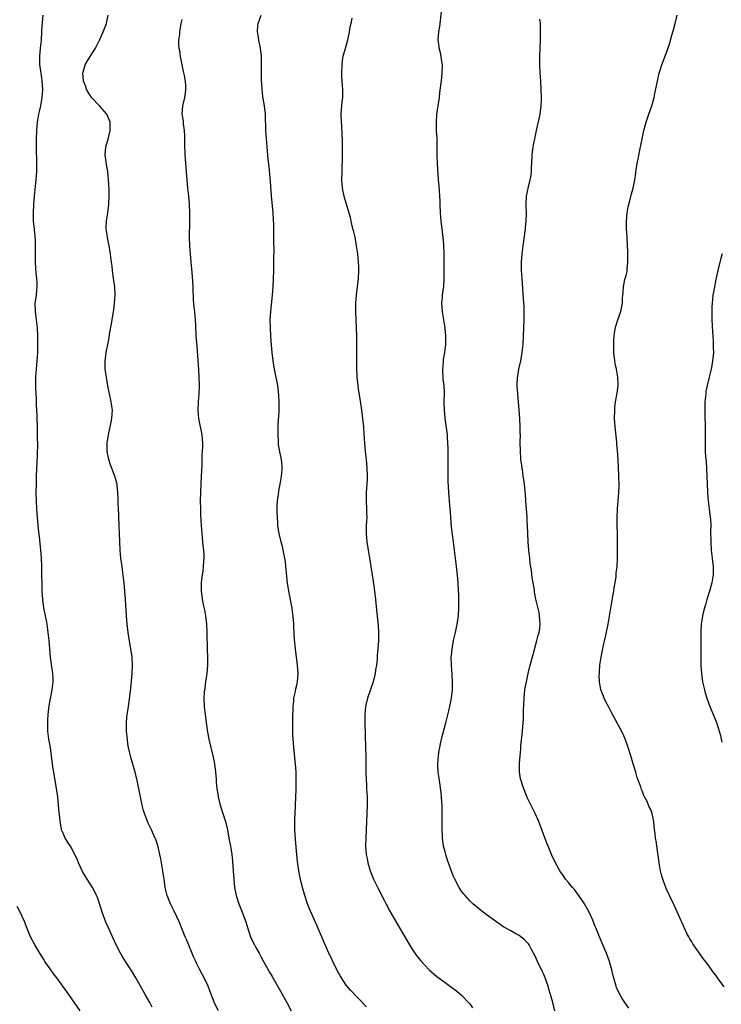
# Model space of a CAD drawing. Units: inches. Extents: x 2625000 to 2628000, y 1515000 to 1518000.
# Drawn here: x 2625508 to 2625678, y 1516757 to 1516996 of the extents above; entities that cross this region are included whole.
import ezdxf

# ---------------------------------------------------------------- set-up
doc = ezdxf.new("R2010")
doc.units = ezdxf.units.IN
doc.header["$MEASUREMENT"] = 0
doc.layers.add('LD26251515_10ft', color=113, linetype='Continuous')

msp = doc.modelspace()

# ---------------------------------------------------------------- linework, layer by layer
at = {"layer": 'LD26251515_10ft'}
for points, elevation in [([(2625539.85, 1516755.85), (2625539.24, 1516757), (2625538.12, 1516759), (2625537.69, 1516759.69), (2625537, 1516761), (2625535.84, 1516763), (2625535, 1516764.39), (2625533.99, 1516765.99), (2625533.34, 1516767), (2625532.47, 1516768.47), (2625532.14, 1516769), (2625531.1, 1516771), (2625530.14, 1516773), (2625529.16, 1516775.16), (2625528.55, 1516776.55), (2625527.64, 1516779), (2625527, 1516781.08), (2625526.52, 1516782.52), (2625526.32, 1516783), (2625525.9, 1516783.9), (2625525.3, 1516785), (2625523.63, 1516787.63), (2625522.9, 1516788.9), (2625521.92, 1516791), (2625521.65, 1516791.65), (2625521.05, 1516793), (2625519.93, 1516795), (2625519.58, 1516795.58), (2625519, 1516796.47), (2625518.67, 1516797), (2625518.15, 1516798.15), (2625517.81, 1516799), (2625517.66, 1516799.66), (2625517.43, 1516801), (2625517.29, 1516802.71), (2625517.23, 1516803.23), (2625517.08, 1516805), (2625516.84, 1516807), (2625516.46, 1516809.54), (2625515.89, 1516813), (2625515.7, 1516814.3), (2625515.35, 1516817), (2625515.06, 1516819), (2625514.73, 1516821), (2625514.48, 1516823), (2625514.42, 1516825), (2625514.44, 1516825.56), (2625514.52, 1516827), (2625514.78, 1516829.22), (2625515.1, 1516830.9), (2625515.53, 1516833), (2625515.76, 1516835), (2625515.73, 1516835.73), (2625515.67, 1516837), (2625515.42, 1516838.58), (2625515.09, 1516841), (2625514.9, 1516843), (2625514.75, 1516845), (2625514.56, 1516847), (2625514.38, 1516848.38), (2625514.28, 1516849), (2625514.09, 1516849.91), (2625513.89, 1516851), (2625513.47, 1516853), (2625513.2, 1516855), (2625513.08, 1516857), (2625512.97, 1516863), (2625512.91, 1516865.09), (2625512.78, 1516867), (2625512.58, 1516868.58), (2625512.5, 1516869.5), (2625512.16, 1516872.16), (2625511.84, 1516875.84), (2625511.77, 1516877), (2625511.68, 1516879), (2625511.65, 1516881), (2625511.67, 1516883), (2625511.73, 1516885), (2625511.94, 1516890.06), (2625511.98, 1516893), (2625511.97, 1516894.03), (2625511.9, 1516897), (2625511.83, 1516899), (2625511.82, 1516899.82), (2625511.71, 1516902.29), (2625511.7, 1516903.7), (2625511.56, 1516906.44), (2625511.53, 1516909), (2625511.66, 1516911), (2625511.85, 1516913), (2625511.91, 1516914.09), (2625511.99, 1516915), (2625512.02, 1516916.02), (2625512.02, 1516917), (2625512, 1516918), (2625512, 1516919), (2625511.91, 1516921), (2625511.63, 1516923.63), (2625511.43, 1516925), (2625511.41, 1516927), (2625511.46, 1516927.46), (2625511.67, 1516929), (2625511.79, 1516930.21), (2625511.87, 1516931), (2625511.87, 1516931.87), (2625511.81, 1516933), (2625511.64, 1516934.36), (2625511.57, 1516935.57), (2625511.46, 1516937), (2625511.47, 1516938.53), (2625511.44, 1516939.44), (2625511.49, 1516941), (2625511.45, 1516942.55), (2625511.41, 1516943), (2625511.35, 1516943.35), (2625511.2, 1516945), (2625510.99, 1516947), (2625510.94, 1516949), (2625511.03, 1516951.03), (2625511.19, 1516953), (2625511.37, 1516954.63), (2625511.43, 1516955.43), (2625511.61, 1516957), (2625511.77, 1516959), (2625511.8, 1516961), (2625511.67, 1516965), (2625511.67, 1516967), (2625511.75, 1516969), (2625511.95, 1516971), (2625512.28, 1516973), (2625512.39, 1516973.61), (2625512.73, 1516975), (2625513.1, 1516977), (2625513.22, 1516979), (2625513.1, 1516981), (2625513, 1516981.82), (2625512.56, 1516984.56), (2625512.52, 1516985), (2625512.53, 1516985.47), (2625512.5, 1516987), (2625512.7, 1516989), (2625512.87, 1516991), (2625512.97, 1516992.97), (2625513, 1516993.4), (2625513.35, 1516997)], 8400), ([(2625555.94, 1516755), (2625555, 1516756.82), (2625554.86, 1516757.14), (2625553.86, 1516759.86), (2625553.39, 1516761), (2625552.44, 1516763), (2625551.38, 1516765), (2625550.59, 1516766.59), (2625550.41, 1516767), (2625549.97, 1516767.97), (2625548.2, 1516772.2), (2625547.85, 1516773), (2625547, 1516775), (2625546.43, 1516776.43), (2625545.2, 1516779.2), (2625544.29, 1516781), (2625543.81, 1516782.19), (2625543.47, 1516783), (2625543.36, 1516783.36), (2625542.98, 1516785), (2625542.69, 1516787), (2625542.5, 1516788.5), (2625542.44, 1516789), (2625542.12, 1516791), (2625541.93, 1516791.93), (2625541.69, 1516793), (2625541.15, 1516795.15), (2625540.67, 1516796.67), (2625540.53, 1516797), (2625540.13, 1516797.87), (2625539.64, 1516799), (2625538.77, 1516800.77), (2625538.68, 1516801), (2625538.51, 1516801.49), (2625537.94, 1516803), (2625537.73, 1516803.73), (2625537.4, 1516805), (2625536.94, 1516807), (2625536.13, 1516811), (2625535.65, 1516813), (2625534.61, 1516816.61), (2625534.51, 1516817), (2625534.4, 1516817.6), (2625534.08, 1516819), (2625533.93, 1516819.93), (2625533.79, 1516821), (2625533.61, 1516823), (2625533.61, 1516823.61), (2625533.57, 1516825), (2625533.65, 1516826.35), (2625533.73, 1516827), (2625533.89, 1516827.89), (2625534.03, 1516829), (2625534.23, 1516830.23), (2625534.61, 1516833.39), (2625534.95, 1516837), (2625535.03, 1516839), (2625534.94, 1516841), (2625534.66, 1516843), (2625534.41, 1516844.41), (2625533.99, 1516847), (2625533.75, 1516849), (2625533.59, 1516851), (2625533.3, 1516855), (2625532.97, 1516859), (2625532.79, 1516860.79), (2625532.5, 1516863), (2625532.21, 1516865), (2625532.02, 1516867), (2625531.95, 1516869), (2625531.91, 1516871), (2625531.83, 1516873), (2625531.71, 1516875), (2625531.69, 1516875.69), (2625531.6, 1516877), (2625531.54, 1516878.46), (2625531.55, 1516879.55), (2625531.47, 1516881), (2625531.28, 1516882.72), (2625531.27, 1516883), (2625531.24, 1516883.24), (2625531, 1516884.13), (2625530.75, 1516885), (2625529.71, 1516887.72), (2625529.27, 1516889), (2625528.88, 1516891), (2625528.88, 1516893), (2625529.18, 1516895), (2625529.88, 1516898.12), (2625530.04, 1516899), (2625530.08, 1516900.08), (2625530.14, 1516901), (2625530.02, 1516901.98), (2625529.85, 1516903), (2625529.43, 1516905), (2625529.07, 1516906.93), (2625528.72, 1516909), (2625528.42, 1516911), (2625528.35, 1516912.35), (2625528.35, 1516913), (2625528.44, 1516913.56), (2625528.6, 1516915), (2625529.01, 1516917), (2625529.38, 1516918.62), (2625529.48, 1516919.48), (2625529.96, 1516922.04), (2625530.09, 1516923), (2625530.48, 1516925.52), (2625530.68, 1516927), (2625530.82, 1516929), (2625530.73, 1516931), (2625530.52, 1516932.52), (2625530.31, 1516933.69), (2625530.14, 1516935), (2625530.06, 1516936.06), (2625529.92, 1516937), (2625529.77, 1516938.23), (2625529.7, 1516939), (2625529.62, 1516939.62), (2625529.36, 1516941), (2625528.95, 1516943), (2625528.73, 1516944.73), (2625528.67, 1516945), (2625528.64, 1516945.36), (2625528.68, 1516947), (2625529, 1516949), (2625529.27, 1516951), (2625529.27, 1516951.27), (2625529.36, 1516953), (2625529.33, 1516954.67), (2625529.21, 1516957), (2625529, 1516959), (2625528.68, 1516960.68), (2625528.6, 1516961.4), (2625528.38, 1516963), (2625528.55, 1516965), (2625529.09, 1516966.91), (2625529.59, 1516969), (2625529.59, 1516971), (2625529.44, 1516971.44), (2625529, 1516972.41), (2625528.76, 1516973), (2625526.98, 1516975), (2625525.04, 1516977), (2625523.82, 1516979), (2625523.66, 1516979.66), (2625523.14, 1516981), (2625522.96, 1516983), (2625523, 1516983.22), (2625523.5, 1516985), (2625524.1, 1516985.9), (2625524.74, 1516987), (2625526, 1516989), (2625527.01, 1516990.99), (2625527.94, 1516993), (2625528.24, 1516993.76), (2625528.69, 1516995), (2625529.15, 1516997)], 8410), ([(2625591.95, 1516755.95), (2625589.98, 1516757.98), (2625588.02, 1516760.02), (2625587, 1516761.24), (2625585.83, 1516763), (2625585.52, 1516763.52), (2625584.74, 1516765), (2625583.74, 1516767), (2625583, 1516768.57), (2625582.79, 1516769), (2625581.6, 1516771.6), (2625581.04, 1516773), (2625580.2, 1516775), (2625579.81, 1516775.81), (2625579.3, 1516777), (2625579, 1516777.6), (2625577.95, 1516779.95), (2625577.56, 1516781), (2625576.94, 1516783), (2625576.38, 1516785), (2625575.86, 1516787), (2625575.7, 1516787.7), (2625575.46, 1516789), (2625575.24, 1516790.76), (2625575.18, 1516791.18), (2625575.01, 1516793), (2625574.66, 1516796.66), (2625574.52, 1516799), (2625574.53, 1516800.53), (2625574.52, 1516801.48), (2625574.63, 1516804.63), (2625574.63, 1516805), (2625574.8, 1516808.8), (2625574.85, 1516811), (2625574.8, 1516813), (2625574.64, 1516815), (2625574.47, 1516816.47), (2625574.22, 1516819), (2625574.13, 1516820.13), (2625574.04, 1516822.04), (2625574.03, 1516824.03), (2625574.04, 1516825), (2625574.03, 1516825.97), (2625574.04, 1516827), (2625574.09, 1516828.09), (2625574.07, 1516829), (2625574.24, 1516830.25), (2625574.27, 1516831), (2625574.66, 1516832.66), (2625574.76, 1516833.24), (2625575, 1516834.19), (2625575.16, 1516835), (2625575.31, 1516837), (2625575.18, 1516839), (2625574.63, 1516843), (2625574.47, 1516844.47), (2625574.34, 1516846.34), (2625574.22, 1516849), (2625574.08, 1516851), (2625573.96, 1516851.96), (2625573.81, 1516853), (2625573.69, 1516853.69), (2625573.02, 1516857), (2625572.72, 1516859), (2625572.33, 1516863), (2625572.19, 1516864.19), (2625572.06, 1516865), (2625571.82, 1516866.18), (2625571.68, 1516867), (2625571.57, 1516867.57), (2625571.18, 1516869), (2625570.69, 1516871), (2625570.45, 1516872.45), (2625570.39, 1516873), (2625570.38, 1516873.62), (2625570.25, 1516875), (2625570.19, 1516876.19), (2625570.19, 1516877), (2625570.21, 1516877.79), (2625570.28, 1516879), (2625570.52, 1516880.52), (2625570.59, 1516881.41), (2625570.91, 1516883), (2625571.26, 1516885), (2625571.42, 1516886.58), (2625571.44, 1516887), (2625571.39, 1516887.39), (2625571.26, 1516889), (2625570.86, 1516890.86), (2625570.84, 1516891), (2625570.55, 1516892.55), (2625570.52, 1516893), (2625570.52, 1516893.48), (2625570.42, 1516895), (2625570.48, 1516897.52), (2625570.68, 1516900.68), (2625570.65, 1516901.35), (2625570.69, 1516903), (2625570.63, 1516904.63), (2625570.32, 1516907), (2625569.94, 1516909), (2625569.76, 1516909.76), (2625569.54, 1516911), (2625569.44, 1516911.44), (2625569.21, 1516913), (2625568.98, 1516915), (2625568.82, 1516916.82), (2625568.65, 1516919), (2625568.54, 1516921), (2625568.51, 1516923), (2625568.64, 1516925), (2625569.04, 1516929), (2625569.19, 1516931), (2625569.32, 1516933), (2625569.39, 1516935), (2625569.42, 1516937), (2625569.42, 1516938.58), (2625569.44, 1516939.44), (2625569.39, 1516942.61), (2625569.4, 1516943.4), (2625569.37, 1516946.63), (2625569.34, 1516947), (2625569.31, 1516947.31), (2625569.21, 1516949), (2625568.85, 1516953.15), (2625568.58, 1516956.58), (2625568.48, 1516957.52), (2625568.24, 1516960.24), (2625568.05, 1516961.95), (2625567.75, 1516965), (2625567.58, 1516967), (2625567.45, 1516969), (2625567.42, 1516970.58), (2625567.38, 1516971.38), (2625567.34, 1516973), (2625567.13, 1516975), (2625566.75, 1516977.25), (2625566.52, 1516979), (2625566.44, 1516980.44), (2625566.39, 1516981), (2625566.38, 1516983), (2625566.41, 1516985), (2625566.4, 1516987), (2625566.18, 1516989), (2625565.75, 1516991), (2625565.67, 1516991.67), (2625565.39, 1516993), (2625565.47, 1516994.53), (2625565.56, 1516995), (2625566.32, 1516997)], 8430), ([(2625588.33, 1516996.33), (2625588.08, 1516995), (2625587.87, 1516994.13), (2625587.74, 1516993), (2625587.41, 1516991.41), (2625587.31, 1516991), (2625586.8, 1516989.2), (2625586.2, 1516987), (2625586.02, 1516985.98), (2625585.89, 1516985), (2625585.81, 1516983), (2625585.87, 1516982.13), (2625585.97, 1516979.97), (2625586.07, 1516979), (2625586.06, 1516977.94), (2625586.04, 1516977), (2625585.94, 1516975.94), (2625585.84, 1516975), (2625585.78, 1516974.22), (2625585.71, 1516973), (2625585.75, 1516971), (2625585.81, 1516970.19), (2625585.89, 1516967.89), (2625585.96, 1516967), (2625586, 1516966), (2625585.99, 1516963), (2625585.89, 1516959), (2625585.87, 1516957), (2625585.99, 1516955), (2625586.37, 1516953), (2625587.91, 1516947.91), (2625588.12, 1516947), (2625588.47, 1516945.53), (2625588.71, 1516944.71), (2625589.07, 1516943.07), (2625589.44, 1516941), (2625589.7, 1516939), (2625589.89, 1516937), (2625589.95, 1516935.95), (2625589.98, 1516935), (2625589.89, 1516933), (2625589.66, 1516931), (2625589.4, 1516929), (2625589.26, 1516927), (2625589.26, 1516925), (2625589.48, 1516919), (2625589.51, 1516917), (2625589.48, 1516913), (2625589.48, 1516911.48), (2625589.49, 1516911), (2625589.56, 1516909.56), (2625589.6, 1516909), (2625589.8, 1516907), (2625589.92, 1516906.08), (2625590.23, 1516904.23), (2625590.7, 1516901), (2625590.96, 1516899), (2625591.16, 1516897), (2625591.3, 1516895.3), (2625591.46, 1516893), (2625591.62, 1516891), (2625591.83, 1516889), (2625592.02, 1516887), (2625592.1, 1516885), (2625592.04, 1516884.04), (2625592.01, 1516883), (2625591.86, 1516881), (2625591.84, 1516879), (2625591.94, 1516877), (2625591.95, 1516875.95), (2625591.97, 1516875), (2625591.93, 1516874.07), (2625591.86, 1516873), (2625591.82, 1516871.82), (2625591.81, 1516871), (2625592, 1516869), (2625592.35, 1516867), (2625592.68, 1516865), (2625593.27, 1516861), (2625593.7, 1516858.3), (2625593.87, 1516857), (2625594.1, 1516855), (2625594.36, 1516852.36), (2625594.71, 1516848.71), (2625594.84, 1516847), (2625594.85, 1516845), (2625594.7, 1516843), (2625594.53, 1516841.47), (2625594.48, 1516840.48), (2625594.32, 1516839), (2625594.14, 1516837.86), (2625594.02, 1516837), (2625593.52, 1516835), (2625592.14, 1516831), (2625591.69, 1516829), (2625591.53, 1516827), (2625591.52, 1516825), (2625591.71, 1516819), (2625591.73, 1516817), (2625591.72, 1516814.28), (2625591.73, 1516813), (2625591.8, 1516811), (2625591.88, 1516810.12), (2625591.94, 1516809), (2625591.97, 1516807.97), (2625592.04, 1516807), (2625592.06, 1516805.94), (2625592.05, 1516805), (2625591.98, 1516803), (2625591.73, 1516797), (2625591.71, 1516795), (2625591.85, 1516793), (2625592.04, 1516792.04), (2625592.21, 1516791), (2625592.79, 1516789), (2625593.58, 1516787), (2625594.71, 1516784.71), (2625596.27, 1516781.73), (2625596.76, 1516780.76), (2625597, 1516780.34), (2625597.46, 1516779.46), (2625602.35, 1516771), (2625603, 1516769.97), (2625603.64, 1516769), (2625604.21, 1516768.21), (2625605.11, 1516767.11), (2625606.07, 1516766.07), (2625607.13, 1516765), (2625609, 1516763.34), (2625611, 1516761.85), (2625612.68, 1516760.68), (2625613.82, 1516759.82), (2625615, 1516758.84), (2625616.72, 1516757), (2625617, 1516756.66), (2625617.7, 1516755.7)], 8440), ([(2625637.73, 1516755), (2625637.24, 1516757), (2625636.67, 1516759), (2625636.26, 1516760.26), (2625636.05, 1516761), (2625635.35, 1516763), (2625635, 1516763.84), (2625634.64, 1516764.64), (2625633.49, 1516767), (2625633, 1516768.12), (2625631.91, 1516770.09), (2625631.42, 1516771), (2625631.26, 1516771.26), (2625631, 1516771.61), (2625630.29, 1516772.29), (2625629.46, 1516773), (2625629, 1516773.34), (2625628.25, 1516773.75), (2625627, 1516774.41), (2625625.32, 1516775.32), (2625624.13, 1516776.13), (2625623, 1516776.92), (2625621, 1516778.41), (2625619.53, 1516779.53), (2625617.79, 1516781), (2625617, 1516781.74), (2625615.87, 1516783), (2625615.47, 1516783.47), (2625615, 1516784.07), (2625614.41, 1516785), (2625613.36, 1516787), (2625613, 1516787.81), (2625612.67, 1516788.67), (2625611.62, 1516791.62), (2625611.17, 1516793), (2625611, 1516793.62), (2625610.67, 1516795), (2625610.44, 1516796.44), (2625610.39, 1516797), (2625610.38, 1516797.62), (2625610.31, 1516799), (2625610.33, 1516804.33), (2625610.28, 1516805), (2625610.2, 1516805.8), (2625610.17, 1516807), (2625610.09, 1516808.09), (2625609.65, 1516811), (2625609.54, 1516811.54), (2625609.35, 1516813), (2625609.27, 1516814.73), (2625609.24, 1516815), (2625609.38, 1516817), (2625609.6, 1516818.4), (2625609.71, 1516819), (2625609.93, 1516819.93), (2625610.32, 1516821.68), (2625611.2, 1516825), (2625611.92, 1516827.92), (2625612.17, 1516829), (2625612.57, 1516831), (2625612.79, 1516833), (2625612.82, 1516835), (2625612.73, 1516836.73), (2625612.55, 1516839), (2625612.5, 1516841), (2625612.57, 1516841.43), (2625612.71, 1516843), (2625613.1, 1516845), (2625613.56, 1516847), (2625613.98, 1516849), (2625614.24, 1516851), (2625614.34, 1516853), (2625614.35, 1516855), (2625614.32, 1516856.32), (2625614.3, 1516857), (2625614.18, 1516859), (2625614.08, 1516860.08), (2625613.71, 1516863.71), (2625613.34, 1516867), (2625613.08, 1516869), (2625612.6, 1516872.6), (2625612.38, 1516875), (2625612.31, 1516876.31), (2625612.18, 1516877.82), (2625612.12, 1516879), (2625611.96, 1516881), (2625611.78, 1516883.78), (2625611.76, 1516885), (2625611.76, 1516886.24), (2625611.74, 1516887.74), (2625611.74, 1516891.74), (2625611.7, 1516893), (2625611.59, 1516894.41), (2625611.58, 1516895), (2625611.55, 1516895.55), (2625611.05, 1516898.95), (2625610.86, 1516901), (2625610.82, 1516903), (2625610.85, 1516905.15), (2625610.77, 1516907), (2625610.59, 1516908.59), (2625610.47, 1516911), (2625610.62, 1516912.62), (2625610.63, 1516913), (2625610.66, 1516913.34), (2625610.96, 1516915), (2625611.19, 1516917), (2625611.21, 1516919), (2625611.05, 1516921), (2625610.7, 1516923), (2625610.43, 1516924.43), (2625610.35, 1516925), (2625610.22, 1516927), (2625610.35, 1516928.35), (2625610.38, 1516929), (2625610.64, 1516930.64), (2625610.68, 1516931), (2625610.82, 1516933), (2625610.76, 1516936.76), (2625610.79, 1516939), (2625610.71, 1516941.29), (2625610.55, 1516943), (2625610.37, 1516944.37), (2625610.26, 1516945.74), (2625610.1, 1516947), (2625610.01, 1516948.01), (2625609.94, 1516949), (2625609.85, 1516951), (2625609.83, 1516951.83), (2625609.75, 1516953), (2625609.63, 1516954.37), (2625609.58, 1516955.58), (2625609.45, 1516957), (2625609.2, 1516961), (2625609.11, 1516962.89), (2625609.07, 1516967), (2625608.96, 1516968.96), (2625608.9, 1516971), (2625609.01, 1516973), (2625609.63, 1516977), (2625609.78, 1516978.22), (2625609.96, 1516979.96), (2625610.21, 1516981.79), (2625610.34, 1516983), (2625610.35, 1516985), (2625610.21, 1516985.79), (2625610.04, 1516987), (2625609.88, 1516987.88), (2625609.58, 1516989), (2625609.54, 1516989.54), (2625609.35, 1516991), (2625609.51, 1516993), (2625609.73, 1516994.27), (2625610.13, 1516997.87)], 8450), ([(2625655.68, 1516755.68), (2625654.71, 1516757), (2625654.03, 1516758.03), (2625653.3, 1516759.3), (2625652.7, 1516760.7), (2625652.61, 1516761), (2625652.48, 1516761.52), (2625651.82, 1516763.82), (2625651.55, 1516765), (2625650.95, 1516767), (2625650.22, 1516769), (2625649.87, 1516769.87), (2625649.29, 1516771.29), (2625648.53, 1516773), (2625648.2, 1516773.8), (2625647.71, 1516775), (2625647.52, 1516775.52), (2625646.92, 1516777), (2625646.02, 1516779), (2625645.67, 1516779.67), (2625644.9, 1516781), (2625643.52, 1516783), (2625643.32, 1516783.32), (2625642.46, 1516784.46), (2625641.96, 1516785), (2625641, 1516786.21), (2625640.3, 1516787), (2625639.79, 1516787.79), (2625638.9, 1516789), (2625638.25, 1516790.25), (2625637.82, 1516791), (2625636.92, 1516793), (2625636.1, 1516795), (2625635.79, 1516795.79), (2625634.13, 1516800.13), (2625633.78, 1516801), (2625632.88, 1516803), (2625631, 1516806.87), (2625630.37, 1516808.37), (2625630.14, 1516809), (2625629.85, 1516809.85), (2625629.49, 1516811), (2625629.39, 1516811.39), (2625629.1, 1516813.1), (2625629.08, 1516815.08), (2625629.23, 1516817), (2625629.4, 1516818.6), (2625629.45, 1516819.45), (2625629.8, 1516823), (2625630.05, 1516825.95), (2625630.11, 1516827), (2625630.12, 1516828.12), (2625630.23, 1516831), (2625630.43, 1516833), (2625630.5, 1516833.5), (2625630.77, 1516835), (2625631.22, 1516837), (2625631.72, 1516839), (2625632.4, 1516841.6), (2625633.36, 1516845), (2625633.67, 1516846.33), (2625633.85, 1516847), (2625634.01, 1516848.01), (2625634.11, 1516849), (2625634.02, 1516849.98), (2625634, 1516851), (2625633.85, 1516851.85), (2625633.1, 1516855.1), (2625632.79, 1516856.79), (2625632.73, 1516857.27), (2625632.44, 1516859), (2625632.22, 1516860.22), (2625632, 1516862), (2625631.73, 1516863.73), (2625631.58, 1516865), (2625631.38, 1516867), (2625631.25, 1516869), (2625631.07, 1516873), (2625631, 1516874.06), (2625630.94, 1516875), (2625630.63, 1516879), (2625630.53, 1516880.53), (2625630.3, 1516883), (2625630.16, 1516884.16), (2625630.02, 1516885), (2625629.91, 1516885.91), (2625629.72, 1516887), (2625629.66, 1516887.66), (2625629.47, 1516889), (2625629.32, 1516891.32), (2625629.3, 1516893), (2625629.29, 1516893.29), (2625629.31, 1516895), (2625629.29, 1516895.3), (2625629.29, 1516897), (2625629.21, 1516899), (2625629.05, 1516901.05), (2625628.69, 1516905), (2625628.58, 1516907), (2625628.63, 1516909), (2625628.68, 1516909.32), (2625628.93, 1516911), (2625629.42, 1516913), (2625629.79, 1516915), (2625629.97, 1516917), (2625630.17, 1516921), (2625630.24, 1516923), (2625630.26, 1516924.26), (2625630.22, 1516926.22), (2625630.11, 1516928.11), (2625629.72, 1516933), (2625629.62, 1516935), (2625629.63, 1516937), (2625629.77, 1516939), (2625629.99, 1516941), (2625630.52, 1516944.52), (2625630.58, 1516945), (2625630.6, 1516945.4), (2625630.76, 1516947), (2625630.78, 1516948.78), (2625630.69, 1516951), (2625630.8, 1516953), (2625631.28, 1516955.28), (2625631.73, 1516957), (2625631.92, 1516958.08), (2625632.02, 1516959), (2625632.06, 1516960.06), (2625632.13, 1516961), (2625632.21, 1516963), (2625632.42, 1516965), (2625632.5, 1516965.5), (2625632.8, 1516967), (2625633.24, 1516969), (2625633.57, 1516970.43), (2625633.87, 1516971.87), (2625634.13, 1516973), (2625634.41, 1516975), (2625634.48, 1516976.48), (2625634.49, 1516977), (2625634.4, 1516979), (2625634.26, 1516981), (2625634.13, 1516983), (2625634.08, 1516985), (2625634.09, 1516987), (2625634.18, 1516991), (2625634.22, 1516993), (2625634.22, 1516993.78), (2625634.19, 1516995), (2625634.06, 1516996.06)], 8460), ([(2625678.82, 1516760.82), (2625677.26, 1516763), (2625677, 1516763.39), (2625676.3, 1516764.3), (2625675, 1516766.16), (2625673.75, 1516767.75), (2625671.27, 1516771.27), (2625671, 1516771.74), (2625670.5, 1516772.5), (2625670.25, 1516773), (2625669.79, 1516773.79), (2625668.53, 1516776.53), (2625668.36, 1516777), (2625667.86, 1516778.14), (2625666.67, 1516780.67), (2625666.52, 1516781), (2625665.58, 1516783), (2625664.77, 1516784.77), (2625663.91, 1516787), (2625663.73, 1516787.73), (2625663.37, 1516789), (2625663.02, 1516790.98), (2625662.81, 1516792.81), (2625662.71, 1516793.29), (2625662.34, 1516796.34), (2625662.19, 1516797), (2625662.08, 1516798.08), (2625661.95, 1516799), (2625661.88, 1516799.88), (2625661.76, 1516801), (2625661.35, 1516803), (2625661.24, 1516803.24), (2625661, 1516803.91), (2625660.62, 1516804.62), (2625660.48, 1516805), (2625660.11, 1516805.89), (2625659.53, 1516807), (2625659.34, 1516807.33), (2625659, 1516808.28), (2625658.76, 1516808.76), (2625658.59, 1516809.41), (2625657.68, 1516811.68), (2625657.35, 1516813), (2625656.77, 1516815), (2625656.16, 1516817), (2625655.52, 1516819), (2625654.87, 1516820.87), (2625654.28, 1516822.28), (2625653.61, 1516823.61), (2625651.5, 1516827.5), (2625650.74, 1516829), (2625650.13, 1516830.13), (2625649.71, 1516831), (2625649.49, 1516831.49), (2625648.91, 1516833), (2625648.55, 1516835), (2625648.5, 1516836.5), (2625648.52, 1516837), (2625648.58, 1516837.42), (2625648.67, 1516839), (2625648.94, 1516840.94), (2625649.32, 1516842.68), (2625649.36, 1516843), (2625649.45, 1516843.45), (2625650.05, 1516845.95), (2625650.67, 1516849), (2625651.83, 1516855.83), (2625652.02, 1516857), (2625652.14, 1516857.86), (2625652.34, 1516859), (2625652.6, 1516860.6), (2625652.64, 1516861), (2625652.63, 1516861.37), (2625652.84, 1516863), (2625652.93, 1516864.93), (2625652.91, 1516865.09), (2625652.95, 1516868.95), (2625652.92, 1516871), (2625652.86, 1516872.86), (2625652.88, 1516873.12), (2625652.87, 1516875), (2625652.96, 1516876.96), (2625653.23, 1516881), (2625653.3, 1516882.7), (2625653.28, 1516885), (2625653.2, 1516887.2), (2625653, 1516890.25), (2625652.8, 1516892.8), (2625652.73, 1516893.27), (2625652.35, 1516897), (2625652.24, 1516899), (2625652.27, 1516901), (2625652.3, 1516901.7), (2625652.44, 1516903), (2625652.84, 1516905.16), (2625653.13, 1516907), (2625653.11, 1516907.11), (2625653.05, 1516909), (2625652.68, 1516911), (2625652.39, 1516912.39), (2625652.29, 1516913), (2625652.07, 1516915), (2625652.01, 1516917), (2625652.03, 1516917.97), (2625652.09, 1516919), (2625652.32, 1516920.32), (2625652.42, 1516921), (2625652.54, 1516921.46), (2625653, 1516922.97), (2625653.72, 1516925), (2625654.12, 1516927), (2625654.12, 1516928.12), (2625654.19, 1516929), (2625654.29, 1516929.71), (2625654.35, 1516931), (2625654.74, 1516932.74), (2625655, 1516933.72), (2625655.25, 1516934.75), (2625655.28, 1516935), (2625655.29, 1516935.29), (2625655.47, 1516937), (2625655.44, 1516939.44), (2625655.25, 1516942.75), (2625655.25, 1516943.25), (2625655.13, 1516945), (2625655.1, 1516946.9), (2625655.27, 1516949), (2625655.54, 1516950.46), (2625655.66, 1516951), (2625655.92, 1516951.92), (2625656.36, 1516953.64), (2625656.73, 1516955), (2625657.12, 1516957), (2625657.37, 1516958.63), (2625657.4, 1516959), (2625657.47, 1516959.47), (2625657.73, 1516961), (2625657.96, 1516962.04), (2625658.13, 1516963), (2625658.92, 1516967), (2625659.34, 1516969), (2625659.86, 1516971), (2625660.54, 1516973), (2625661.28, 1516975), (2625661.83, 1516977), (2625662.02, 1516977.98), (2625662.61, 1516980.61), (2625662.66, 1516981), (2625663.06, 1516982.94), (2625663.15, 1516983.15), (2625663.69, 1516985), (2625665, 1516988.39), (2625665.66, 1516990.34), (2625666.15, 1516992.15), (2625666.55, 1516993.45), (2625667, 1516995.3), (2625667.47, 1516997)], 8470), ([(2625547, 1516995.99), (2625546.78, 1516995), (2625546.5, 1516993.5), (2625546.45, 1516993), (2625546.43, 1516992.43), (2625546.22, 1516991), (2625546.19, 1516989.81), (2625546.29, 1516989), (2625546.44, 1516988.44), (2625546.64, 1516987), (2625547.36, 1516983.36), (2625547.59, 1516982.41), (2625547.85, 1516981), (2625547.88, 1516979.88), (2625547.94, 1516979), (2625547.83, 1516978.17), (2625547.64, 1516977), (2625547.2, 1516975), (2625547.06, 1516973), (2625547.31, 1516971.31), (2625547.38, 1516970.62), (2625547.63, 1516969), (2625547.68, 1516967.68), (2625547.68, 1516967), (2625547.65, 1516966.35), (2625547.66, 1516965), (2625547.76, 1516963.76), (2625547.76, 1516963), (2625547.81, 1516962.19), (2625547.95, 1516961), (2625548.03, 1516960.03), (2625548.26, 1516957), (2625548.44, 1516955), (2625548.65, 1516953), (2625548.81, 1516951), (2625548.88, 1516949), (2625548.88, 1516947), (2625548.84, 1516943), (2625548.89, 1516940.89), (2625549.02, 1516938.98), (2625549.2, 1516937), (2625549.37, 1516935.37), (2625549.53, 1516933.53), (2625549.67, 1516931), (2625549.69, 1516929.69), (2625549.75, 1516929), (2625549.79, 1516927.79), (2625549.9, 1516927), (2625549.98, 1516925.98), (2625550.12, 1516925), (2625550.28, 1516923), (2625550.32, 1516921.68), (2625550.45, 1516919), (2625550.63, 1516916.63), (2625550.94, 1516913.06), (2625551.09, 1516910.91), (2625551.18, 1516909), (2625551.21, 1516907), (2625551.15, 1516905), (2625551, 1516903), (2625550.91, 1516900.91), (2625551.05, 1516899), (2625551.89, 1516895), (2625551.94, 1516894.06), (2625552.04, 1516893), (2625552.05, 1516892.05), (2625551.89, 1516890.11), (2625551.87, 1516887.87), (2625551.79, 1516886.21), (2625551.75, 1516885), (2625551.56, 1516881), (2625551.52, 1516879), (2625551.55, 1516877), (2625551.58, 1516875.58), (2625551.69, 1516873), (2625551.85, 1516871), (2625551.96, 1516870.04), (2625552.07, 1516869), (2625552.12, 1516868.12), (2625552.26, 1516867), (2625552.34, 1516865.66), (2625552.34, 1516865), (2625552.27, 1516864.27), (2625552.22, 1516863), (2625552.11, 1516861.89), (2625551.96, 1516861), (2625551.81, 1516859.81), (2625551.74, 1516859), (2625551.75, 1516858.26), (2625551.71, 1516857), (2625551.87, 1516855.87), (2625551.96, 1516855), (2625552.2, 1516853.8), (2625552.51, 1516852.51), (2625552.78, 1516851), (2625553.01, 1516849), (2625553.1, 1516847), (2625553.17, 1516842.83), (2625553.23, 1516841), (2625553.24, 1516839), (2625553.08, 1516837), (2625552.79, 1516835), (2625552.59, 1516833.41), (2625552.52, 1516833), (2625552.48, 1516832.48), (2625552.41, 1516831), (2625552.49, 1516829), (2625552.7, 1516827), (2625552.92, 1516825.08), (2625553.23, 1516822.77), (2625553.55, 1516821), (2625554.04, 1516819), (2625554.65, 1516816.65), (2625554.97, 1516815), (2625555.21, 1516813), (2625555.35, 1516811.35), (2625555.38, 1516810.62), (2625555.53, 1516809), (2625555.74, 1516807.74), (2625555.85, 1516807), (2625556.37, 1516805), (2625557.01, 1516803), (2625557.61, 1516801), (2625558.09, 1516799), (2625558.48, 1516797), (2625558.84, 1516795), (2625559.14, 1516793), (2625559.34, 1516791.34), (2625559.52, 1516789), (2625559.65, 1516787), (2625559.83, 1516785), (2625560.21, 1516783), (2625560.88, 1516781), (2625561.71, 1516779), (2625562.1, 1516777.9), (2625562.44, 1516777), (2625562.59, 1516776.59), (2625563.05, 1516775), (2625563.74, 1516773), (2625564.12, 1516772.12), (2625564.68, 1516771), (2625565, 1516770.41), (2625565.8, 1516769), (2625566.2, 1516768.2), (2625566.89, 1516767), (2625567.99, 1516765), (2625568.36, 1516764.36), (2625569, 1516763.32), (2625571, 1516759.8), (2625572.54, 1516757), (2625573.58, 1516755)], 8420), ([(2625678.37, 1516939), (2625678.05, 1516937.95), (2625677.32, 1516935), (2625676.85, 1516932.85), (2625676.5, 1516931), (2625676.29, 1516929.71), (2625676.14, 1516929), (2625676.01, 1516928.01), (2625675.91, 1516927), (2625675.89, 1516926.11), (2625675.83, 1516925), (2625675.88, 1516923), (2625676.03, 1516920.03), (2625676.18, 1516917.82), (2625676.21, 1516917), (2625676.2, 1516916.2), (2625676.23, 1516915), (2625676.06, 1516913), (2625675.86, 1516911.86), (2625675.69, 1516911), (2625675.24, 1516909), (2625674.75, 1516907), (2625674.43, 1516905.57), (2625674.37, 1516905), (2625674.34, 1516904.34), (2625674.17, 1516903), (2625674.13, 1516901.87), (2625674.13, 1516901), (2625674.17, 1516899), (2625674.22, 1516897.78), (2625674.24, 1516895), (2625674.21, 1516893), (2625674.25, 1516892.24), (2625674.25, 1516891), (2625674.33, 1516889.67), (2625674.45, 1516888.45), (2625674.67, 1516885), (2625674.81, 1516881.19), (2625674.8, 1516880.8), (2625674.96, 1516879), (2625675.23, 1516877), (2625675.48, 1516875), (2625675.52, 1516874.48), (2625675.59, 1516873), (2625675.57, 1516871.57), (2625675.58, 1516869), (2625675.73, 1516867), (2625675.98, 1516865), (2625676.19, 1516863), (2625676.18, 1516861), (2625675.86, 1516859), (2625675.31, 1516857), (2625674.68, 1516855), (2625674.31, 1516853.69), (2625674.09, 1516853), (2625673.76, 1516851.76), (2625673.6, 1516851), (2625673.55, 1516850.45), (2625673.29, 1516849), (2625673.17, 1516847), (2625673.19, 1516841), (2625673.21, 1516839), (2625673.34, 1516837), (2625673.63, 1516835), (2625674.09, 1516833), (2625674.28, 1516832.28), (2625674.68, 1516831), (2625675.39, 1516829), (2625675.84, 1516827.84), (2625677, 1516825.09), (2625677.52, 1516823.52), (2625677.95, 1516821.95), (2625678.15, 1516821), (2625678.32, 1516820.32)], 8480), ([(2625522.32, 1516755), (2625519.55, 1516759), (2625518.12, 1516761), (2625516.63, 1516763), (2625515.92, 1516763.92), (2625515, 1516765.19), (2625513.76, 1516767), (2625513.46, 1516767.46), (2625512.48, 1516769), (2625511.28, 1516771), (2625510.22, 1516773), (2625509.39, 1516775), (2625508.74, 1516776.74), (2625507.71, 1516779), (2625507, 1516780.36)], 8390)]:
    msp.add_lwpolyline(points, dxfattribs=dict(at, elevation=elevation))

doc.saveas('drawing.dxf')
